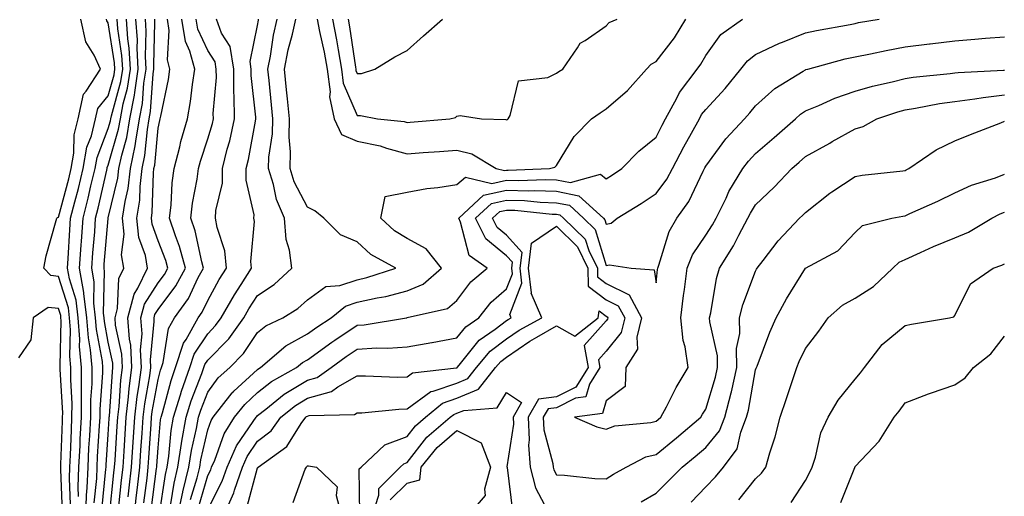
# Model space of a CAD drawing. Units: inches. Extents: x 952643 to 955283, y 7324298 to 7326938.
# Drawn here: x 953750 to 953948, y 7326576 to 7326672 of the extents above; entities that cross this region are included whole.
import ezdxf

# ---------------------------------------------------------------- set-up
doc = ezdxf.new("R2010")
doc.units = ezdxf.units.IN
doc.header["$MEASUREMENT"] = 0
doc.layers.add('Contour_95267324', color=7, linetype='Continuous', true_color=0xcdaab9)

msp = doc.modelspace()

# ---------------------------------------------------------------- linework, layer by layer
at = {"layer": 'Contour_95267324'}
for points in [[(953760.5, 7326574.37, 3278), (953760.28, 7326579.69, 3278), (953760.35, 7326581.92, 3278), (953760.47, 7326584.34, 3278), (953760.65, 7326589.33, 3278), (953760.77, 7326591.92, 3278), (953760.79, 7326594.67, 3278), (953760.52, 7326599.44, 3278), (953760.55, 7326601.92, 3278), (953760.34, 7326604.21, 3278), (953760.46, 7326609.5, 3278), (953760.29, 7326611.92, 3278), (953760.04, 7326613.91, 3278), (953758.05, 7326620.25, 3278), (953756.53, 7326620.4, 3278), (953755.1, 7326621.92, 3278), (953755.62, 7326624.35, 3278), (953757.62, 7326631.49, 3278), (953757.72, 7326631.92, 3278), (953757.86, 7326632.11, 3278), (953758.05, 7326632.15, 3278), (953760.13, 7326639.84, 3278), (953760.64, 7326641.92, 3278), (953761.17, 7326645.04, 3278), (953761.24, 7326648.73, 3278), (953762.03, 7326651.92, 3278), (953763.1, 7326656.87, 3278), (953763.6, 7326657.47, 3278), (953766.53, 7326661.92, 3278), (953765.26, 7326664.71, 3278), (953763.54, 7326667.41, 3278), (953762.53, 7326671.92, 3278)], [(953762.11, 7326575.98, 3277), (953762.03, 7326577.94, 3277), (953762.17, 7326581.92, 3277), (953762.39, 7326586.26, 3277), (953762.42, 7326587.54, 3277), (953762.66, 7326591.92, 3277), (953762.69, 7326596.56, 3277), (953762.65, 7326597.32, 3277), (953762.69, 7326601.92, 3277), (953762.3, 7326606.17, 3277), (953762.34, 7326607.63, 3277), (953762.02, 7326611.92, 3277), (953761.59, 7326615.46, 3277), (953760.25, 7326619.72, 3277), (953759.87, 7326621.92, 3277), (953760, 7326623.87, 3277), (953760.34, 7326629.63, 3277), (953760.49, 7326631.92, 3277), (953761.33, 7326635.2, 3277), (953762.06, 7326637.91, 3277), (953763.03, 7326641.92, 3277), (953763.76, 7326646.21, 3277), (953764.66, 7326648.53, 3277), (953765.5, 7326651.92, 3277), (953765.95, 7326654.01, 3277), (953768.05, 7326656.54, 3277), (953769.21, 7326660.76, 3277), (953769.39, 7326661.92, 3277), (953769.32, 7326663.19, 3277), (953768.05, 7326671.21, 3277), (953767.78, 7326671.64, 3277), (953767.71, 7326671.92, 3277)], [(953763.57, 7326571.92, 3276), (953763.69, 7326576.28, 3276), (953763.84, 7326577.71, 3276), (953763.99, 7326581.92, 3276), (953764.18, 7326585.79, 3276), (953764.34, 7326588.21, 3276), (953764.53, 7326591.92, 3276), (953764.56, 7326595.41, 3276), (953764.8, 7326598.67, 3276), (953764.83, 7326601.92, 3276), (953764.51, 7326605.46, 3276), (953764.06, 7326607.92, 3276), (953763.75, 7326611.92, 3276), (953763.16, 7326616.82, 3276), (953763.16, 7326617.03, 3276), (953762.31, 7326621.92, 3276), (953762.63, 7326626.5, 3276), (953762.68, 7326627.3, 3276), (953763.01, 7326631.92, 3276), (953764.03, 7326635.94, 3276), (953764.59, 7326638.46, 3276), (953765.43, 7326641.92, 3276), (953765.81, 7326644.16, 3276), (953768.05, 7326649.97, 3276), (953768.49, 7326651.49, 3276), (953768.56, 7326651.92, 3276), (953768.68, 7326652.55, 3276), (953770.57, 7326659.4, 3276), (953770.96, 7326661.92, 3276), (953770.8, 7326664.67, 3276), (953769.95, 7326670.02, 3276), (953769.82, 7326671.92, 3276)], [(953765.22, 7326574.75, 3275), (953765.73, 7326579.59, 3275), (953765.8, 7326581.92, 3275), (953765.91, 7326584.06, 3275), (953766.32, 7326590.19, 3275), (953766.41, 7326591.92, 3275), (953766.43, 7326593.55, 3275), (953766.97, 7326600.83, 3275), (953766.98, 7326601.92, 3275), (953766.87, 7326603.11, 3275), (953765.67, 7326609.54, 3275), (953765.49, 7326611.92, 3275), (953765.13, 7326614.84, 3275), (953765.25, 7326619.12, 3275), (953764.76, 7326621.92, 3275), (953764.97, 7326625, 3275), (953765.33, 7326629.19, 3275), (953765.52, 7326631.92, 3275), (953766.03, 7326633.94, 3275), (953767.76, 7326641.63, 3275), (953767.83, 7326641.92, 3275), (953767.86, 7326642.11, 3275), (953768.05, 7326642.6, 3275), (953770.13, 7326649.84, 3275), (953770.49, 7326651.92, 3275), (953771.07, 7326654.94, 3275), (953771.93, 7326658.05, 3275), (953772.53, 7326661.92, 3275), (953772.28, 7326666.15, 3275), (953772, 7326667.97, 3275), (953771.71, 7326671.92, 3275)], [(953766.74, 7326573.23, 3274), (953767.6, 7326581.47, 3274), (953767.62, 7326581.92, 3274), (953767.64, 7326582.34, 3274), (953768.05, 7326588.43, 3274), (953768.26, 7326591.71, 3274), (953768.26, 7326591.92, 3274), (953768.29, 7326592.16, 3274), (953768.89, 7326601.09, 3274), (953769, 7326601.92, 3274), (953768.95, 7326602.82, 3274), (953768.05, 7326607.04, 3274), (953767.28, 7326611.15, 3274), (953767.23, 7326611.92, 3274), (953767.11, 7326612.86, 3274), (953767.33, 7326621.2, 3274), (953767.21, 7326621.92, 3274), (953767.26, 7326622.71, 3274), (953768.02, 7326631.9, 3274), (953768.03, 7326631.92, 3274), (953768.03, 7326631.94, 3274), (953768.05, 7326632.02, 3274), (953769.95, 7326640.02, 3274), (953770.18, 7326641.92, 3274), (953770.75, 7326644.62, 3274), (953771.78, 7326648.19, 3274), (953772.42, 7326651.92, 3274), (953773.32, 7326656.65, 3274), (953773.36, 7326657.24, 3274), (953774.09, 7326661.92, 3274), (953773.85, 7326666.12, 3274), (953773.9, 7326667.77, 3274), (953773.61, 7326671.92, 3274)], [(953768.31, 7326572.18, 3273), (953769.2, 7326580.77, 3273), (953769.34, 7326581.92, 3273), (953769.43, 7326583.3, 3273), (953769.85, 7326590.12, 3273), (953769.96, 7326591.92, 3273), (953770.22, 7326594.09, 3273), (953770.57, 7326599.4, 3273), (953770.89, 7326601.92, 3273), (953770.76, 7326604.63, 3273), (953769.51, 7326610.45, 3273), (953769.42, 7326611.92, 3273), (953769.91, 7326613.77, 3273), (953770.17, 7326619.81, 3273), (953771.17, 7326621.92, 3273), (953770.74, 7326624.61, 3273), (953771.23, 7326628.74, 3273), (953770.92, 7326631.92, 3273), (953771.43, 7326635.3, 3273), (953772.05, 7326637.92, 3273), (953772.53, 7326641.92, 3273), (953773.49, 7326646.48, 3273), (953773.58, 7326647.45, 3273), (953774.35, 7326651.92, 3273), (953774.94, 7326655.03, 3273), (953775.23, 7326659.09, 3273), (953775.67, 7326661.92, 3273), (953775.52, 7326664.45, 3273), (953775.68, 7326669.54, 3273), (953775.51, 7326671.92, 3273)], [(953770.18, 7326574.05, 3272), (953770.72, 7326579.25, 3272), (953771.03, 7326581.92, 3272), (953771.23, 7326585.1, 3272), (953771.45, 7326588.53, 3272), (953771.66, 7326591.92, 3272), (953772.14, 7326596.01, 3272), (953772.25, 7326597.72, 3272), (953772.8, 7326601.92, 3272), (953772.57, 7326606.45, 3272), (953772.32, 7326607.65, 3272), (953772.02, 7326611.92, 3272), (953773.27, 7326616.7, 3272), (953774.01, 7326617.88, 3272), (953775.92, 7326621.92, 3272), (953775.52, 7326624.45, 3272), (953774.2, 7326628.07, 3272), (953773.82, 7326631.92, 3272), (953774.38, 7326635.6, 3272), (953774.46, 7326638.32, 3272), (953774.89, 7326641.92, 3272), (953775.43, 7326644.54, 3272), (953775.91, 7326649.78, 3272), (953776.28, 7326651.92, 3272), (953776.57, 7326653.4, 3272), (953777.08, 7326660.95, 3272), (953777.23, 7326661.92, 3272), (953777.18, 7326662.78, 3272), (953777.44, 7326671.31, 3272), (953777.41, 7326671.92, 3272)], [(953772.04, 7326575.91, 3271), (953772.23, 7326577.74, 3271), (953772.72, 7326581.92, 3271), (953773.04, 7326586.91, 3271), (953773.04, 7326586.93, 3271), (953773.36, 7326591.92, 3271), (953773.85, 7326596.12, 3271), (953774.19, 7326598.07, 3271), (953774.7, 7326601.92, 3271), (953774.52, 7326605.45, 3271), (953774.85, 7326608.72, 3271), (953774.63, 7326611.92, 3271), (953775.34, 7326614.63, 3271), (953778.05, 7326618.95, 3271), (953779.33, 7326620.64, 3271), (953780.02, 7326621.92, 3271), (953779.59, 7326623.46, 3271), (953778.05, 7326627.4, 3271), (953776.85, 7326630.71, 3271), (953776.73, 7326631.92, 3271), (953776.9, 7326633.07, 3271), (953777.12, 7326641, 3271), (953777.24, 7326641.92, 3271), (953777.38, 7326642.59, 3271), (953778.05, 7326650.01, 3271), (953778.4, 7326651.57, 3271), (953778.5, 7326651.92, 3271), (953778.59, 7326652.46, 3271), (953780.13, 7326659.84, 3271), (953780.45, 7326661.92, 3271), (953779.93, 7326663.8, 3271), (953780.32, 7326669.66, 3271), (953779.95, 7326671.92, 3271)], [(953773.25, 7326571.92, 3270), (953773.73, 7326576.24, 3270), (953773.93, 7326577.8, 3270), (953774.41, 7326581.92, 3270), (953774.63, 7326585.34, 3270), (953774.86, 7326588.73, 3270), (953775.06, 7326591.92, 3270), (953775.37, 7326594.6, 3270), (953776.38, 7326600.25, 3270), (953776.59, 7326601.92, 3270), (953776.52, 7326603.45, 3270), (953777.3, 7326611.16, 3270), (953777.25, 7326611.92, 3270), (953777.42, 7326612.56, 3270), (953778.05, 7326613.58, 3270), (953781.65, 7326618.32, 3270), (953783.6, 7326621.92, 3270), (953782.39, 7326626.26, 3270), (953781.54, 7326628.43, 3270), (953780.37, 7326631.92, 3270), (953780.67, 7326634.54, 3270), (953780.9, 7326639.07, 3270), (953781.26, 7326641.92, 3270), (953782.41, 7326646.28, 3270), (953782.64, 7326647.33, 3270), (953783.99, 7326651.92, 3270), (953784.58, 7326655.39, 3270), (953784.97, 7326658.85, 3270), (953785.45, 7326661.92, 3270), (953784.46, 7326665.51, 3270), (953783.56, 7326667.43, 3270), (953782.84, 7326671.92, 3270)], [(953775.22, 7326574.75, 3269), (953775.84, 7326579.71, 3269), (953776.1, 7326581.92, 3269), (953776.22, 7326583.75, 3269), (953776.67, 7326590.54, 3269), (953776.76, 7326591.92, 3269), (953776.9, 7326593.08, 3269), (953778.05, 7326599.55, 3269), (953778.55, 7326601.42, 3269), (953778.72, 7326601.92, 3269), (953779.06, 7326602.92, 3269), (953780.17, 7326609.8, 3269), (953781.35, 7326611.92, 3269), (953784.15, 7326615.82, 3269), (953786.13, 7326620, 3269), (953787.16, 7326621.92, 3269), (953786.82, 7326623.15, 3269), (953785.5, 7326629.37, 3269), (953784.65, 7326631.92, 3269), (953784.99, 7326634.98, 3269), (953785.89, 7326639.76, 3269), (953786.17, 7326641.92, 3269), (953786.57, 7326643.41, 3269), (953788.05, 7326647.87, 3269), (953788.96, 7326651.01, 3269), (953789.16, 7326651.92, 3269), (953789.14, 7326653.02, 3269), (953789.76, 7326660.22, 3269), (953789.74, 7326661.92, 3269), (953789.51, 7326663.38, 3269), (953788.05, 7326665.67, 3269), (953786.05, 7326669.92, 3269), (953785.74, 7326671.92, 3269)], [(953776.7, 7326573.27, 3268), (953777.76, 7326581.63, 3268), (953777.8, 7326581.92, 3268), (953777.81, 7326582.16, 3268), (953778.05, 7326585.79, 3268), (953778.57, 7326591.4, 3268), (953778.66, 7326591.92, 3268), (953778.93, 7326592.8, 3268), (953780.66, 7326599.31, 3268), (953781.57, 7326601.92, 3268), (953783.19, 7326606.79, 3268), (953783.71, 7326607.59, 3268), (953786.13, 7326611.92, 3268), (953786.93, 7326613.04, 3268), (953788.05, 7326615.42, 3268), (953790.35, 7326619.61, 3268), (953791.83, 7326621.92, 3268), (953791.48, 7326625.35, 3268), (953789.92, 7326630.05, 3268), (953789.62, 7326631.92, 3268), (953789.64, 7326633.51, 3268), (953790.97, 7326639, 3268), (953790.98, 7326641.92, 3268), (953791.96, 7326645.83, 3268), (953792.44, 7326647.52, 3268), (953793.43, 7326651.92, 3268), (953793.36, 7326656.61, 3268), (953793.3, 7326657.17, 3268), (953793.25, 7326661.92, 3268), (953792.56, 7326666.44, 3268), (953790.82, 7326669.15, 3268), (953789.78, 7326671.92, 3268)], [(953778.26, 7326572.13, 3267), (953779.53, 7326580.44, 3267), (953779.9, 7326581.92, 3267), (953780.23, 7326584.09, 3267), (953780.7, 7326589.27, 3267), (953781.17, 7326591.92, 3267), (953782.56, 7326596.43, 3267), (953782.77, 7326597.2, 3267), (953784.42, 7326601.92, 3267), (953785.33, 7326604.64, 3267), (953788.05, 7326608.73, 3267), (953789.62, 7326610.35, 3267), (953790.75, 7326611.92, 3267), (953793.4, 7326616.56, 3267), (953794.76, 7326618.63, 3267), (953796.85, 7326621.92, 3267), (953796.72, 7326623.25, 3267), (953797.42, 7326631.29, 3267), (953797.32, 7326631.92, 3267), (953797.33, 7326632.64, 3267), (953795.73, 7326639.6, 3267), (953795.74, 7326641.92, 3267), (953796.19, 7326643.77, 3267), (953797.6, 7326651.47, 3267), (953797.7, 7326651.92, 3267), (953797.7, 7326652.28, 3267), (953796.77, 7326660.64, 3267), (953796.76, 7326661.92, 3267), (953796.53, 7326663.44, 3267), (953798.05, 7326670.66, 3267), (953798.22, 7326671.76, 3267), (953798.25, 7326671.92, 3267)], [(953780.65, 7326574.52, 3266), (953781.28, 7326578.68, 3266), (953782.06, 7326581.92, 3266), (953782.79, 7326586.66, 3266), (953782.84, 7326587.13, 3266), (953783.67, 7326591.92, 3266), (953784.71, 7326595.26, 3266), (953786.85, 7326600.72, 3266), (953787.27, 7326601.92, 3266), (953787.46, 7326602.51, 3266), (953788.05, 7326603.38, 3266), (953792.25, 7326607.72, 3266), (953795.28, 7326611.92, 3266), (953796.28, 7326613.69, 3266), (953798.05, 7326616.38, 3266), (953801.35, 7326618.62, 3266), (953804.92, 7326621.92, 3266), (953804.48, 7326625.49, 3266), (953803.81, 7326627.68, 3266), (953803.46, 7326631.92, 3266), (953801.84, 7326635.7, 3266), (953801.24, 7326638.73, 3266), (953800.26, 7326641.92, 3266), (953800.33, 7326644.2, 3266), (953801.05, 7326648.92, 3266), (953801.12, 7326651.92, 3266), (953800.83, 7326654.7, 3266), (953800.36, 7326659.61, 3266), (953800.13, 7326661.92, 3266), (953800.65, 7326664.51, 3266), (953801.26, 7326668.71, 3266), (953801.99, 7326671.92, 3266)], [(953781.99, 7326571.92, 3265), (953783.03, 7326576.9, 3265), (953783.04, 7326576.93, 3265), (953784.24, 7326581.92, 3265), (953784.75, 7326585.23, 3265), (953785.78, 7326589.65, 3265), (953786.18, 7326591.92, 3265), (953786.62, 7326593.35, 3265), (953788.05, 7326596.98, 3265), (953790.15, 7326599.82, 3265), (953792.45, 7326601.92, 3265), (953795.2, 7326604.77, 3265), (953798.05, 7326608.97, 3265), (953799.67, 7326610.3, 3265), (953803.13, 7326611.92, 3265), (953806.15, 7326613.82, 3265), (953808.05, 7326615.55, 3265), (953811.78, 7326618.19, 3265), (953814.55, 7326618.42, 3265), (953818.05, 7326619.58, 3265), (953819.96, 7326620, 3265), (953825.82, 7326621.92, 3265), (953820.8, 7326624.67, 3265), (953818.05, 7326627.17, 3265), (953814.71, 7326628.59, 3265), (953811.36, 7326631.92, 3265), (953809.53, 7326633.4, 3265), (953808.05, 7326634.14, 3265), (953805.38, 7326639.25, 3265), (953804.56, 7326641.92, 3265), (953804.66, 7326645.31, 3265), (953804.37, 7326648.24, 3265), (953804.46, 7326651.92, 3265), (953804.05, 7326655.92, 3265), (953803.85, 7326657.72, 3265), (953803.43, 7326661.92, 3265), (953804.19, 7326665.78, 3265), (953805.04, 7326668.92, 3265), (953805.72, 7326671.92, 3265)], [(953784.59, 7326575.37, 3264), (953785.9, 7326579.77, 3264), (953786.42, 7326581.92, 3264), (953786.63, 7326583.34, 3264), (953788.05, 7326589.38, 3264), (953788.72, 7326591.25, 3264), (953789.14, 7326591.92, 3264), (953792.97, 7326596.85, 3264), (953793.04, 7326596.93, 3264), (953793.28, 7326597.16, 3264), (953798.05, 7326601.56, 3264), (953798.26, 7326601.71, 3264), (953798.62, 7326601.92, 3264), (953803.7, 7326606.27, 3264), (953808.05, 7326608.68, 3264), (953809.93, 7326610.04, 3264), (953812.82, 7326611.92, 3264), (953815.71, 7326614.27, 3264), (953818.05, 7326615.04, 3264), (953822.06, 7326615.93, 3264), (953823.77, 7326616.2, 3264), (953828.05, 7326617.33, 3264), (953831.28, 7326618.69, 3264), (953834.97, 7326621.92, 3264), (953831.92, 7326625.78, 3264), (953828.05, 7326627.85, 3264), (953825.53, 7326629.41, 3264), (953822.82, 7326631.92, 3264), (953823.67, 7326636.3, 3264), (953828.05, 7326637.17, 3264), (953832.05, 7326637.92, 3264), (953834.25, 7326638.12, 3264), (953838.05, 7326638.72, 3264), (953839.79, 7326640.19, 3264), (953845.08, 7326638.95, 3264), (953848.05, 7326639.61, 3264), (953850.43, 7326639.53, 3264), (953855.87, 7326639.74, 3264), (953858.05, 7326639.67, 3264), (953860.87, 7326639.1, 3264), (953866.91, 7326640.78, 3264), (953868.05, 7326639.85, 3264), (953869.32, 7326640.66, 3264), (953871.17, 7326641.92, 3264), (953874.57, 7326645.39, 3264), (953878.05, 7326648.25, 3264), (953879.3, 7326650.67, 3264), (953879.98, 7326651.92, 3264), (953882.23, 7326656.1, 3264), (953882.75, 7326657.23, 3264), (953886.34, 7326661.92, 3264), (953887.08, 7326662.89, 3264), (953888.05, 7326664.64, 3264), (953891.1, 7326668.88, 3264), (953895.4, 7326671.92, 3264)], [(953786.16, 7326573.81, 3263), (953788.05, 7326580.22, 3263), (953788.63, 7326581.35, 3263), (953788.82, 7326581.92, 3263), (953789.46, 7326583.32, 3263), (953791.36, 7326588.61, 3263), (953793.43, 7326591.92, 3263), (953795.45, 7326594.52, 3263), (953798.05, 7326596.92, 3263), (953800.85, 7326599.11, 3263), (953805.84, 7326601.92, 3263), (953807.03, 7326602.94, 3263), (953808.05, 7326603.5, 3263), (953812.94, 7326607.02, 3263), (953813.55, 7326607.42, 3263), (953818.05, 7326610.42, 3263), (953819.46, 7326610.51, 3263), (953827.92, 7326611.92, 3263), (953828.03, 7326611.93, 3263), (953828.09, 7326611.95, 3263), (953836.15, 7326613.82, 3263), (953838.05, 7326615.38, 3263), (953840.85, 7326619.12, 3263), (953844.17, 7326621.92, 3263), (953840.54, 7326624.42, 3263), (953838.8, 7326631.16, 3263), (953838.43, 7326631.92, 3263), (953843.4, 7326636.57, 3263), (953848.05, 7326637.6, 3263), (953852.5, 7326637.47, 3263), (953853.65, 7326637.51, 3263), (953858.05, 7326637.36, 3263), (953862.58, 7326636.45, 3263), (953867.48, 7326631.92, 3263), (953867.77, 7326631.64, 3263), (953868.05, 7326630.74, 3263), (953869.02, 7326630.95, 3263), (953870.23, 7326631.92, 3263), (953875.05, 7326634.92, 3263), (953878.05, 7326636.92, 3263), (953880.19, 7326639.78, 3263), (953881.34, 7326641.92, 3263), (953883.65, 7326646.32, 3263), (953885.17, 7326649.04, 3263), (953886.75, 7326651.92, 3263), (953887.21, 7326652.76, 3263), (953888.05, 7326653.8, 3263), (953891.94, 7326658.03, 3263), (953895.11, 7326661.92, 3263), (953896.4, 7326663.57, 3263), (953898.05, 7326664.84, 3263), (953902.87, 7326667.1, 3263), (953903.44, 7326667.31, 3263), (953908.05, 7326669.18, 3263), (953910.27, 7326669.7, 3263), (953917.02, 7326670.89, 3263), (953918.05, 7326671.11, 3263), (953918.72, 7326671.25, 3263), (953922.84, 7326671.92, 3263)], [(953809.99, 7326671.92, 3265), (953810.46, 7326669.5, 3265), (953811.44, 7326665.31, 3265), (953812.04, 7326661.92, 3265), (953812.6, 7326657.37, 3265), (953812.48, 7326656.35, 3265), (953813.43, 7326651.92, 3265), (953814.87, 7326648.74, 3265), (953818.05, 7326647.46, 3265), (953822.63, 7326646.5, 3265), (953823.96, 7326646.01, 3265), (953828.05, 7326644.89, 3265), (953831.27, 7326645.14, 3265), (953834.59, 7326645.38, 3265), (953838.05, 7326645.64, 3265), (953841.04, 7326644.9, 3265), (953845.95, 7326641.92, 3265), (953847.65, 7326641.52, 3265), (953848.05, 7326641.61, 3265), (953848.37, 7326641.6, 3265), (953856.69, 7326641.92, 3265), (953857.75, 7326642.22, 3265), (953858.05, 7326642.55, 3265), (953861.61, 7326648.36, 3265), (953865.1, 7326651.92, 3265), (953866.83, 7326653.15, 3265), (953868.05, 7326653.93, 3265), (953872.35, 7326657.62, 3265), (953876.17, 7326661.92, 3265), (953877.07, 7326662.9, 3265), (953878.05, 7326663.44, 3265), (953881.79, 7326668.18, 3265), (953884.03, 7326671.92, 3265)], [(953813.11, 7326671.92, 3266), (953813.92, 7326667.79, 3266), (953814.2, 7326665.76, 3266), (953814.9, 7326661.92, 3266), (953815.24, 7326659.11, 3266), (953818.05, 7326652.56, 3266), (953818.72, 7326652.59, 3266), (953822.09, 7326651.92, 3266), (953827.49, 7326651.36, 3266), (953828.05, 7326651.21, 3266), (953828.7, 7326651.27, 3266), (953836.66, 7326651.92, 3266), (953837.78, 7326652.2, 3266), (953838.05, 7326652.42, 3266), (953838.75, 7326652.62, 3266), (953842.98, 7326651.92, 3266), (953847.9, 7326651.77, 3266), (953848.05, 7326651.71, 3266), (953848.2, 7326651.77, 3266), (953848.33, 7326651.92, 3266), (953848.75, 7326652.62, 3266), (953850.43, 7326659.54, 3266), (953856.35, 7326660.23, 3266), (953858.05, 7326661.08, 3266), (953858.55, 7326661.42, 3266), (953859.35, 7326661.92, 3266), (953862.29, 7326666.16, 3266), (953862.84, 7326667.13, 3266), (953863.8, 7326667.67, 3266), (953868.05, 7326670.6, 3266), (953868.67, 7326671.3, 3266), (953870.22, 7326671.92, 3266)], [(953816.22, 7326671.92, 3267), (953816.53, 7326670.4, 3267), (953817.68, 7326662.3, 3267), (953817.74, 7326661.92, 3267), (953817.78, 7326661.65, 3267), (953818.05, 7326661.01, 3267), (953818.92, 7326661.05, 3267), (953821.59, 7326661.92, 3267), (953825.62, 7326664.36, 3267), (953828.05, 7326665.66, 3267), (953831.38, 7326668.59, 3267), (953835.15, 7326671.92, 3267)], [(953788.05, 7326573.39, 3262), (953790.91, 7326579.05, 3262), (953791.91, 7326581.92, 3262), (953793.82, 7326586.15, 3262), (953797.18, 7326591.05, 3262), (953797.73, 7326591.92, 3262), (953797.86, 7326592.11, 3262), (953798.05, 7326592.27, 3262), (953799.68, 7326593.56, 3262), (953803.4, 7326596.57, 3262), (953808.05, 7326599.41, 3262), (953810.02, 7326599.95, 3262), (953812.79, 7326601.92, 3262), (953815.82, 7326604.14, 3262), (953818.05, 7326605.63, 3262), (953822, 7326605.87, 3262), (953824.17, 7326605.8, 3262), (953828.05, 7326606.09, 3262), (953833.02, 7326606.95, 3262), (953833.1, 7326606.97, 3262), (953838.05, 7326607.86, 3262), (953839.87, 7326610.11, 3262), (953842.47, 7326611.92, 3262), (953844.93, 7326615.04, 3262), (953848.05, 7326617.75, 3262), (953849.21, 7326620.76, 3262), (953849.08, 7326621.92, 3262), (953849.22, 7326623.09, 3262), (953848.05, 7326624.41, 3262), (953843.9, 7326627.77, 3262), (953841.82, 7326631.92, 3262), (953845.04, 7326634.93, 3262), (953848.05, 7326635.6, 3262), (953851.62, 7326635.49, 3262), (953854.8, 7326635.17, 3262), (953858.05, 7326635.06, 3262), (953860.66, 7326634.53, 3262), (953863.49, 7326631.92, 3262), (953865.8, 7326629.68, 3262), (953868.05, 7326622.42, 3262), (953868.68, 7326622.55, 3262), (953873.04, 7326621.92, 3262), (953877.71, 7326621.58, 3262), (953878.05, 7326618.92, 3262), (953878.36, 7326621.61, 3262), (953878.4, 7326621.92, 3262), (953878.65, 7326622.52, 3262), (953880.69, 7326629.29, 3262), (953882.24, 7326631.92, 3262), (953884.65, 7326635.32, 3262), (953887.52, 7326641.39, 3262), (953887.81, 7326641.92, 3262), (953887.88, 7326642.08, 3262), (953888.05, 7326642.37, 3262), (953892.06, 7326647.91, 3262), (953895.8, 7326651.92, 3262), (953896.88, 7326653.09, 3262), (953898.05, 7326654.54, 3262), (953901.94, 7326658.03, 3262), (953907.61, 7326661.48, 3262), (953908.05, 7326661.77, 3262), (953908.16, 7326661.81, 3262), (953908.53, 7326661.92, 3262), (953916.03, 7326663.95, 3262), (953918.05, 7326664.38, 3262), (953921.12, 7326664.99, 3262), (953924.28, 7326665.68, 3262), (953928.05, 7326666.39, 3262), (953932.99, 7326666.97, 3262), (953933.12, 7326666.99, 3262), (953938.05, 7326667.59, 3262), (953942.06, 7326667.91, 3262), (953944.24, 7326668.11, 3262), (953948.05, 7326668.42, 3262)], [(953791.12, 7326571.92, 3261), (953793.24, 7326576.73, 3261), (953793.38, 7326577.25, 3261), (953795, 7326581.92, 3261), (953795.95, 7326584.02, 3261), (953798.05, 7326587.09, 3261), (953800.75, 7326589.22, 3261), (953802.69, 7326591.92, 3261), (953805.65, 7326594.32, 3261), (953808.05, 7326595.79, 3261), (953812.86, 7326597.11, 3261), (953814.18, 7326598.05, 3261), (953818.05, 7326600.23, 3261), (953819.69, 7326600.28, 3261), (953826.14, 7326600.01, 3261), (953828.05, 7326600.05, 3261), (953829.12, 7326600.85, 3261), (953837.96, 7326601.84, 3261), (953838.05, 7326601.87, 3261), (953838.09, 7326601.88, 3261), (953838.12, 7326601.92, 3261), (953838.5, 7326602.37, 3261), (953842.56, 7326607.41, 3261), (953845.76, 7326609.63, 3261), (953848.05, 7326611.36, 3261), (953848.38, 7326611.59, 3261), (953848.99, 7326611.92, 3261), (953848.7, 7326612.57, 3261), (953851.12, 7326618.85, 3261), (953850.76, 7326621.92, 3261), (953851.16, 7326625.03, 3261), (953848.05, 7326628.51, 3261), (953846.17, 7326630.04, 3261), (953845.22, 7326631.92, 3261), (953846.68, 7326633.29, 3261), (953848.05, 7326633.59, 3261), (953849.67, 7326633.54, 3261), (953857.19, 7326632.78, 3261), (953858.05, 7326632.75, 3261), (953858.74, 7326632.61, 3261), (953859.5, 7326631.92, 3261), (953863.84, 7326627.72, 3261), (953864.55, 7326625.42, 3261), (953866.27, 7326621.92, 3261), (953866.3, 7326620.17, 3261), (953868.05, 7326618.83, 3261), (953872.64, 7326616.51, 3261), (953875.15, 7326611.92, 3261), (953874.17, 7326608.04, 3261), (953874.34, 7326605.63, 3261), (953872.01, 7326601.92, 3261), (953871.83, 7326598.14, 3261), (953868.05, 7326595.25, 3261), (953867.28, 7326592.7, 3261), (953861.7, 7326591.92, 3261), (953866.14, 7326590.01, 3261), (953868.05, 7326589.53, 3261), (953869.77, 7326590.2, 3261), (953876.98, 7326590.85, 3261), (953878.05, 7326591.11, 3261), (953878.5, 7326591.48, 3261), (953879.03, 7326591.92, 3261), (953880.14, 7326594.01, 3261), (953882.09, 7326597.88, 3261), (953884.53, 7326601.92, 3261), (953883.9, 7326606.07, 3261), (953883.47, 7326607.34, 3261), (953883.02, 7326611.92, 3261), (953883.59, 7326616.39, 3261), (953883.75, 7326617.63, 3261), (953884.31, 7326621.92, 3261), (953885.39, 7326624.57, 3261), (953888.05, 7326628.55, 3261), (953889.39, 7326630.58, 3261), (953890.1, 7326631.92, 3261), (953892.11, 7326635.99, 3261), (953892.7, 7326637.28, 3261), (953895.5, 7326641.92, 3261), (953896.59, 7326643.38, 3261), (953898.05, 7326644.93, 3261), (953901.81, 7326648.16, 3261), (953906.03, 7326651.92, 3261), (953907.08, 7326652.88, 3261), (953908.05, 7326653.52, 3261), (953910.73, 7326654.6, 3261), (953913.93, 7326656.04, 3261), (953918.05, 7326657.45, 3261), (953921.51, 7326658.46, 3261), (953925.49, 7326659.36, 3261), (953928.05, 7326660.04, 3261), (953929.68, 7326660.29, 3261), (953937.14, 7326661.01, 3261), (953938.05, 7326661.14, 3261), (953938.74, 7326661.23, 3261), (953947.81, 7326661.68, 3261), (953948.05, 7326661.71, 3261)], [(953795.96, 7326574.01, 3260), (953798.05, 7326581.76, 3260), (953798.13, 7326581.84, 3260), (953798.17, 7326581.92, 3260), (953803.91, 7326586.06, 3260), (953806.82, 7326590.69, 3260), (953807.7, 7326591.92, 3260), (953807.89, 7326592.08, 3260), (953808.05, 7326592.17, 3260), (953808.39, 7326592.27, 3260), (953817.48, 7326592.49, 3260), (953818.05, 7326592.8, 3260), (953818.96, 7326592.83, 3260), (953826.42, 7326593.56, 3260), (953828.05, 7326593.6, 3260), (953832.85, 7326597.12, 3260), (953833.3, 7326597.17, 3260), (953838.05, 7326598.81, 3260), (953840.24, 7326599.73, 3260), (953841.99, 7326601.92, 3260), (953844.76, 7326605.21, 3260), (953848.05, 7326607.69, 3260), (953850.56, 7326609.41, 3260), (953855.14, 7326611.92, 3260), (953852.99, 7326616.86, 3260), (953853.02, 7326616.94, 3260), (953852.43, 7326621.92, 3260), (953853.08, 7326626.9, 3260), (953858.05, 7326630.31, 3260), (953862.3, 7326626.16, 3260), (953864.38, 7326621.92, 3260), (953864.44, 7326618.31, 3260), (953868.05, 7326615.54, 3260), (953870.45, 7326614.33, 3260), (953871.77, 7326611.92, 3260), (953871.03, 7326608.95, 3260), (953868.05, 7326605.18, 3260), (953866.5, 7326603.47, 3260), (953866.79, 7326601.92, 3260), (953864.71, 7326598.58, 3260), (953863.94, 7326596.04, 3260), (953861.88, 7326595.75, 3260), (953858.05, 7326593.82, 3260), (953856.37, 7326593.6, 3260), (953855.42, 7326591.92, 3260), (953855.54, 7326589.41, 3260), (953857.32, 7326582.65, 3260), (953857.37, 7326581.92, 3260), (953857.51, 7326581.38, 3260), (953858.05, 7326580.36, 3260), (953859.68, 7326580.29, 3260), (953865.76, 7326579.63, 3260), (953868.05, 7326579.54, 3260), (953869.51, 7326580.46, 3260), (953872.08, 7326581.92, 3260), (953876.01, 7326583.96, 3260), (953878.05, 7326584.46, 3260), (953882.18, 7326587.79, 3260), (953887.06, 7326591.92, 3260), (953887.41, 7326592.56, 3260), (953888.05, 7326593.58, 3260), (953889.98, 7326599.99, 3260), (953890.41, 7326601.92, 3260), (953890.39, 7326604.27, 3260), (953888.83, 7326611.13, 3260), (953888.82, 7326611.92, 3260), (953889.08, 7326612.95, 3260), (953890.17, 7326619.8, 3260), (953890.8, 7326621.92, 3260), (953893.6, 7326626.37, 3260), (953894.66, 7326628.54, 3260), (953896.47, 7326631.92, 3260), (953897, 7326632.98, 3260), (953898.05, 7326634.63, 3260), (953901.76, 7326638.21, 3260), (953905.3, 7326641.92, 3260), (953906.78, 7326643.19, 3260), (953908.05, 7326644.32, 3260), (953912.93, 7326647.03, 3260), (953913.45, 7326647.33, 3260), (953918.05, 7326649.89, 3260), (953919.62, 7326650.35, 3260), (953922.38, 7326651.92, 3260), (953926.64, 7326653.33, 3260), (953928.05, 7326653.7, 3260), (953930.16, 7326654.03, 3260), (953934.98, 7326654.99, 3260), (953938.05, 7326655.42, 3260), (953942.05, 7326655.92, 3260), (953943.73, 7326656.23, 3260), (953948.05, 7326656.71, 3260)], [(953875.06, 7326574.91, 3259), (953878.05, 7326576.66, 3259), (953880.72, 7326579.26, 3259), (953883.27, 7326581.92, 3259), (953885.92, 7326584.05, 3259), (953888.05, 7326585.84, 3259), (953890.79, 7326589.18, 3259), (953891.89, 7326591.92, 3259), (953893.14, 7326596.83, 3259), (953893.18, 7326597.05, 3259), (953894.27, 7326601.92, 3259), (953894.24, 7326605.72, 3259), (953894.88, 7326608.75, 3259), (953894.84, 7326611.92, 3259), (953895.46, 7326614.5, 3259), (953898.05, 7326621.31, 3259), (953898.26, 7326621.71, 3259), (953898.38, 7326621.92, 3259), (953899.58, 7326623.45, 3259), (953902.58, 7326627.39, 3259), (953906.88, 7326631.92, 3259), (953907.47, 7326632.49, 3259), (953908.05, 7326633.1, 3259), (953912.98, 7326636.99, 3259), (953913.35, 7326637.22, 3259), (953918.05, 7326640.34, 3259), (953919.42, 7326640.56, 3259), (953927.6, 7326641.48, 3259), (953928.05, 7326641.54, 3259), (953928.31, 7326641.66, 3259), (953928.83, 7326641.92, 3259), (953934.31, 7326645.67, 3259), (953938.05, 7326647.51, 3259), (953941.2, 7326648.77, 3259), (953947.28, 7326651.14, 3259), (953948.05, 7326651.45, 3259)], [(953885.09, 7326574.88, 3258), (953888.05, 7326577.96, 3258), (953890, 7326579.96, 3258), (953891.61, 7326581.92, 3258), (953894.36, 7326585.61, 3258), (953895.07, 7326588.95, 3258), (953896.25, 7326591.92, 3258), (953896.62, 7326593.35, 3258), (953898.05, 7326601.43, 3258), (953898.18, 7326601.79, 3258), (953898.23, 7326601.92, 3258), (953898.34, 7326602.21, 3258), (953900.92, 7326609.05, 3258), (953902.18, 7326611.92, 3258), (953904.26, 7326615.71, 3258), (953908.05, 7326621.9, 3258), (953908.06, 7326621.91, 3258), (953908.09, 7326621.92, 3258), (953914.58, 7326625.38, 3258), (953918.05, 7326629.05, 3258), (953919.51, 7326630.46, 3258), (953925.38, 7326631.92, 3258), (953927.61, 7326632.36, 3258), (953928.05, 7326632.43, 3258), (953928.99, 7326632.86, 3258), (953934.61, 7326635.36, 3258), (953938.05, 7326637.02, 3258), (953941.37, 7326638.6, 3258), (953946.2, 7326640.07, 3258), (953948.05, 7326640.77, 3258)], [(953894.65, 7326575.32, 3257), (953898.05, 7326579.54, 3257), (953899.24, 7326580.72, 3257), (953900.08, 7326581.92, 3257), (953900.9, 7326584.77, 3257), (953901.97, 7326588, 3257), (953902.96, 7326591.92, 3257), (953904.27, 7326595.7, 3257), (953905.45, 7326599.32, 3257), (953906.32, 7326601.92, 3257), (953906.82, 7326603.15, 3257), (953908.05, 7326605.78, 3257), (953910.77, 7326609.2, 3257), (953912.6, 7326611.92, 3257), (953915.5, 7326614.47, 3257), (953918.05, 7326615.88, 3257), (953921.75, 7326618.22, 3257), (953925.61, 7326621.92, 3257), (953926.85, 7326623.13, 3257), (953928.05, 7326623.67, 3257), (953931.17, 7326625.05, 3257), (953933.75, 7326626.22, 3257), (953938.05, 7326628.02, 3257), (953940.82, 7326629.15, 3257), (953945.51, 7326631.92, 3257), (953947.16, 7326632.8, 3257), (953948.05, 7326633.14, 3257)], [(953905.19, 7326574.78, 3256), (953908.05, 7326579.22, 3256), (953908.99, 7326580.99, 3256), (953909.4, 7326581.92, 3256), (953910.06, 7326583.93, 3256), (953911.18, 7326588.79, 3256), (953912.59, 7326591.92, 3256), (953914.61, 7326595.36, 3256), (953918.05, 7326599.58, 3256), (953919.11, 7326600.86, 3256), (953919.89, 7326601.92, 3256), (953923.44, 7326606.53, 3256), (953928.05, 7326610.37, 3256), (953929.35, 7326610.62, 3256), (953937.01, 7326611.92, 3256), (953937.83, 7326612.14, 3256), (953938.05, 7326612.41, 3256), (953941.2, 7326618.77, 3256), (953945.77, 7326621.92, 3256), (953947.49, 7326622.48, 3256), (953948.05, 7326622.78, 3256)], [(953758.88, 7326572.75, 3279), (953758.52, 7326581.45, 3279), (953758.54, 7326581.92, 3279), (953758.56, 7326582.43, 3279), (953758.86, 7326591.11, 3279), (953758.9, 7326591.92, 3279), (953758.91, 7326592.77, 3279), (953758.4, 7326601.57, 3279), (953758.4, 7326601.92, 3279), (953758.37, 7326602.24, 3279), (953758.6, 7326611.38, 3279), (953758.55, 7326611.92, 3279), (953758.5, 7326612.37, 3279), (953758.05, 7326613.79, 3279), (953755.98, 7326614, 3279), (953753.01, 7326611.92, 3279), (953752.48, 7326607.49, 3279), (953750.01, 7326603.88, 3279)], [(953818.57, 7326572.44, 3259), (953818.43, 7326581.54, 3259), (953818.81, 7326581.92, 3259), (953823.57, 7326586.4, 3259), (953828.05, 7326588.05, 3259), (953829.75, 7326590.22, 3259), (953831.75, 7326591.92, 3259), (953835.19, 7326594.78, 3259), (953838.05, 7326595.77, 3259), (953842.39, 7326597.58, 3259), (953845.84, 7326601.92, 3259), (953846.86, 7326603.11, 3259), (953848.05, 7326604.01, 3259), (953852.73, 7326607.24, 3259), (953854.13, 7326608, 3259), (953858.05, 7326610.28, 3259), (953861.76, 7326608.21, 3259), (953866.42, 7326611.92, 3259), (953866.62, 7326613.35, 3259), (953868.05, 7326612.26, 3259), (953868.27, 7326612.14, 3259), (953868.39, 7326611.92, 3259), (953868.32, 7326611.64, 3259), (953868.05, 7326611.3, 3259), (953863.59, 7326606.38, 3259), (953864.43, 7326601.92, 3259), (953861.98, 7326597.99, 3259), (953858.05, 7326596.01, 3259), (953854.43, 7326595.55, 3259), (953852.39, 7326591.92, 3259), (953852.59, 7326587.37, 3259), (953852.43, 7326586.3, 3259), (953852.75, 7326581.92, 3259), (953853.87, 7326577.74, 3259), (953855.68, 7326574.3, 3259)], [(953915.15, 7326574.82, 3255), (953917.96, 7326581.83, 3255), (953918, 7326581.92, 3255), (953918.01, 7326581.95, 3255), (953918.05, 7326582.02, 3255), (953922.84, 7326587.13, 3255), (953925.86, 7326591.92, 3255), (953926.85, 7326593.12, 3255), (953928.05, 7326594.84, 3255), (953932.75, 7326596.62, 3255), (953933.18, 7326596.8, 3255), (953938.05, 7326598.45, 3255), (953940.13, 7326599.84, 3255), (953941.8, 7326601.92, 3255), (953945.26, 7326604.71, 3255), (953948.05, 7326608.2, 3255)], [(953820.99, 7326571.92, 3258), (953822.41, 7326576.28, 3258), (953822.39, 7326577.58, 3258), (953826.68, 7326581.92, 3258), (953827.39, 7326582.58, 3258), (953828.05, 7326582.83, 3258), (953832.04, 7326587.93, 3258), (953836.74, 7326591.92, 3258), (953837.45, 7326592.51, 3258), (953838.05, 7326592.72, 3258), (953839.43, 7326593.29, 3258), (953846.14, 7326593.83, 3258), (953848.05, 7326596.91, 3258), (953851.01, 7326594.88, 3258), (953849.35, 7326591.92, 3258), (953849.41, 7326590.56, 3258), (953848.12, 7326581.99, 3258), (953848.13, 7326581.92, 3258), (953848.16, 7326581.82, 3258), (953849.2, 7326573.07, 3258)], [(953824.67, 7326575.3, 3257), (953828.05, 7326578.69, 3257), (953830.61, 7326579.37, 3257), (953830.91, 7326581.92, 3257), (953834.11, 7326585.86, 3257), (953838.05, 7326589.29, 3257), (953842.91, 7326586.78, 3257), (953844.83, 7326581.92, 3257), (953843.63, 7326577.49, 3257), (953843.76, 7326576.21, 3257), (953840.08, 7326571.92, 3257)], [(953805.19, 7326574.78, 3259), (953807.63, 7326581.5, 3259), (953807.84, 7326581.92, 3259), (953807.96, 7326582.01, 3259), (953808.05, 7326582.14, 3259), (953808.26, 7326582.13, 3259), (953809.85, 7326581.92, 3259), (953814.05, 7326577.91, 3259), (953813.8, 7326576.17, 3259), (953814.98, 7326571.92, 3259)]]:
    msp.add_polyline3d(points, dxfattribs=at)

doc.saveas('drawing.dxf')
